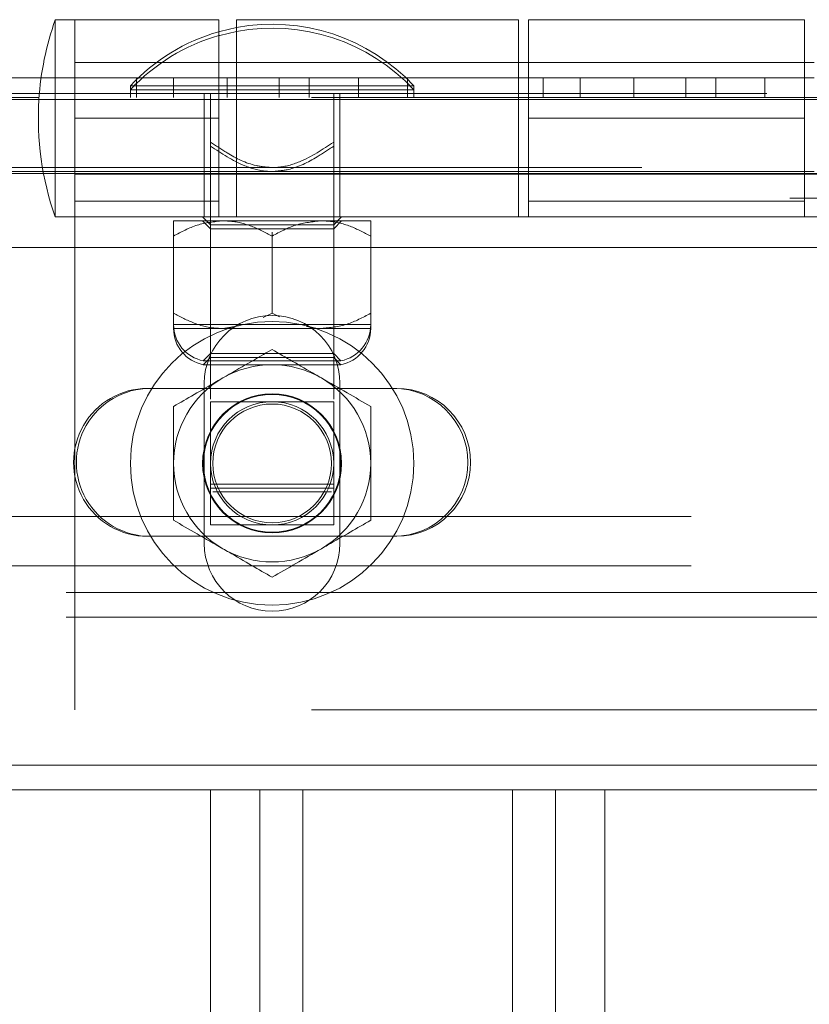
# Model space of a CAD drawing. Units: inches. Extents: x 0.1 to 10.8, y 0.2 to 8.4.
# Drawn here: x 4.1 to 4.2, y 3.6 to 3.7 of the extents above; entities that cross this region are included whole.
import ezdxf

# ---------------------------------------------------------------- set-up
doc = ezdxf.new("R2010")
doc.units = ezdxf.units.IN
doc.header["$MEASUREMENT"] = 0
doc.linetypes.add('HIDDEN', pattern=[0.07500000000000001, 0.05, -0.025])

msp = doc.modelspace()

# ---------------------------------------------------------------- linework, layer by layer
at = {"color": 7, "linetype": 'Continuous', "lineweight": 15}
for p, q in [((4.113699968722285, 3.656256081862082), (4.111616543901298, 3.656256081862082)), ((4.111616543901298, 3.647818580443928), (4.111616543901298, 3.656256081862082)), ((4.128908246368297, 3.656256081862082), (4.113699968722285, 3.656256081862082)), ((4.113699968722285, 3.647818580443928), (4.113699968722285, 3.656256081862082)), ((4.128908246368297, 3.647818580443928), (4.128908246368297, 3.656256081862082)), ((4.160574876108244, 3.656256081862082), (4.130783211375208, 3.656256081862082)), ((4.130783211375208, 3.656256081862082), (4.130783211375208, 3.647818580443928)), ((4.160574876108244, 3.647818580443928), (4.160574876108244, 3.656256081862082)), ((4.190783264916137, 3.656256081862082), (4.161616588518738, 3.656256081862082)), ((4.161616588518738, 3.656256081862082), (4.161616588518738, 3.647818580443928)), ((4.190783264916137, 3.647818580443928), (4.190783264916137, 3.656256081862082)), ((4.130783211375208, 3.651735244087185), (4.128908246368297, 3.651735244087185)), ((4.161616588518738, 3.651735244087185), (4.160574876108244, 3.651735244087185)), ((4.191824879549983, 3.651735244087185), (4.190783264916137, 3.651735244087185)), ((4.105887418973527, 3.650110245081534), (4.110122614492631, 3.650110245081534)), ((4.453554096031739, 3.647818580443928), (1.625429077884393, 3.647818580443928)), ((4.109906039216749, 3.648026918037195), (4.10328323572394, 3.648026918037195)), ((4.453554096031739, 3.640006079583495), (1.625429077884393, 3.640006079583495)), ((1.66707489012175, 3.63219357872306), (4.411908283794383, 3.63219357872306)), ((4.127411970320073, 3.617297746356542), (4.121366635711849, 3.617297746356542)), ((4.147408272654415, 3.617297746356542), (4.141654508011285, 3.617297746356542)), ((4.113699968722285, 3.610987705917334), (4.113699968722285, 3.607982785074881)), ((4.121366635711849, 3.601672744635673), (4.127051174488017, 3.601672744635673)), ((4.142015401619989, 3.601672744635673), (4.147408272654415, 3.601672744635673)), ((4.128033243143077, 3.533235245439837), (4.128033243143077, 3.574901913894594)), ((4.128033243143077, 3.574901913894594), (4.13778323717698, 3.574901913894594)), ((4.13778323717698, 3.533235245439837), (4.13778323717698, 3.574901913894594)), ((4.13778323717698, 3.574901913894594), (4.169699881806511, 3.574901913894594)), ((4.169699881806511, 3.533235245439837), (4.169699881806511, 3.574901913894594))]:
    msp.add_line(p, q, dxfattribs=at)
at = {"color": 7, "linetype": 'HIDDEN', "lineweight": 0}
for p, q in [((4.128908246368297, 3.651735244087185), (4.113699968722285, 3.651735244087185)), ((4.128908246368297, 3.651735244087185), (4.113699968722285, 3.651735244087185)), ((4.160574876108244, 3.651735244087185), (4.130783211375208, 3.651735244087185)), ((4.160574876108244, 3.651735244087185), (4.130783211375208, 3.651735244087185)), ((4.190783264916137, 3.651735244087185), (4.161616588518738, 3.651735244087185)), ((4.190783264916137, 3.651735244087185), (4.161616588518738, 3.651735244087185)), ((4.110122614492631, 3.650110245081534), (4.120210329069603, 3.650110245081534)), ((4.120210329069603, 3.650110245081534), (4.120210329069603, 3.648026918037195)), ((4.120210329069603, 3.650110245081534), (4.14364788053923, 3.650110245081534)), ((4.124116603943982, 3.650110245081534), (4.124116603943982, 3.648026918037195)), ((4.129798404973998, 3.650110245081534), (4.129798404973998, 3.648026918037195)), ((4.135277319458888, 3.648026918037195), (4.135277319458888, 3.650110245081534)), ((4.138439514040058, 3.650110245081534), (4.138439514040058, 3.648026918037195)), ((4.14364788053923, 3.650110245081534), (4.14364788053923, 3.648026918037195)), ((4.14364788053923, 3.650110245081534), (4.167085334232209, 3.650110245081534)), ((4.148856149261754, 3.650110245081534), (4.148856149261754, 3.648026918037195)), ((4.16317905935783, 3.650110245081534), (4.16317905935783, 3.648026918037195)), ((4.167085334232209, 3.650110245081534), (4.167085334232209, 3.648026918037195)), ((4.167085334232209, 3.650110245081534), (4.181408244328286, 3.650110245081534)), ((4.172767135262226, 3.650110245081534), (4.172767135262226, 3.648026918037195)), ((4.178246049747116, 3.648026918037195), (4.178246049747116, 3.650110245081534)), ((4.181408244328286, 3.650110245081534), (4.181408244328286, 3.648026918037195)), ((4.181408244328286, 3.650110245081534), (4.186616610827458, 3.650110245081534)), ((4.186616610827458, 3.650110245081534), (4.186616610827458, 3.648026918037195)), ((4.186616610827458, 3.650110245081534), (4.191824879549983, 3.650110245081534)), ((4.08682967468577, 3.648443581001647), (4.381929083449997, 3.648443581001647)), ((4.149512426124833, 3.64927690693055), (4.119554052206524, 3.64927690693055)), ((4.119554052206524, 3.64927690693055), (4.119554052206524, 3.648860243966099)), ((4.134533239165679, 3.648860243966099), (4.119554052206524, 3.648860243966099)), ((4.119554052206524, 3.648860243966099), (4.119554052206524, 3.648026918037195)), ((4.127366601955283, 3.648443581001647), (4.127366601955283, 3.648026918037195)), ((4.128022878818361, 3.648026918037195), (4.128022878818361, 3.648443581001647)), ((4.149512426124833, 3.648860243966099), (4.134533239165679, 3.648860243966099)), ((4.141043697289644, 3.648026918037195), (4.141043697289644, 3.648443581001647)), ((4.141699876376074, 3.648026918037195), (4.141699876376074, 3.648443581001647)), ((4.149512426124833, 3.648860243966099), (4.149512426124833, 3.64927690693055)), ((4.149512426124833, 3.648026918037195), (4.149512426124833, 3.648860243966099)), ((4.238699884712589, 3.648026918037195), (4.109906039216749, 3.648026918037195)), ((4.111616543901298, 3.635422750308283), (4.111616543901298, 3.647818580443928)), ((4.113699968722285, 3.645839409974141), (4.113699968722285, 3.647818580443928)), ((4.127366601955283, 3.648026918037195), (4.127366601955283, 3.640214417176761)), ((4.128022878818361, 3.642911109357676), (4.128022878818361, 3.648026918037195)), ((4.128908246368297, 3.645839409974141), (4.128908246368297, 3.647818580443928)), ((4.130783211375208, 3.647818580443928), (4.130783211375208, 3.635422750308283)), ((4.141043697289644, 3.642911109357676), (4.141043697289644, 3.648026918037195)), ((4.141699876376074, 3.640214417176761), (4.141699876376074, 3.648026918037195)), ((4.160574876108244, 3.635422750308283), (4.160574876108244, 3.647818580443928)), ((4.161616588518738, 3.647818580443928), (4.161616588518738, 3.645839409974141)), ((4.190783264916137, 3.645839409974141), (4.190783264916137, 3.647818580443928)), ((4.113699968722285, 3.645839409974141), (4.128908246368297, 3.645839409974141)), ((4.113699968722285, 3.645839409974141), (4.113699968722285, 3.610987705917334)), ((4.128908246368297, 3.645839409974141), (4.128908246368297, 3.635422750308283)), ((4.161616588518738, 3.645839409974141), (4.190783264916137, 3.645839409974141)), ((4.161616588518738, 3.635422750308283), (4.161616588518738, 3.645839409974141)), ((4.190783264916137, 3.645839409974141), (4.190783264916137, 3.635422750308283)), ((1.673616538996508, 3.640631080141212), (4.405366634919624, 3.640631080141212)), ((4.113699968722285, 3.640214417176761), (4.10328323572394, 3.640214417176761)), ((4.113699968722285, 3.640214417176761), (4.130783211375208, 3.640214417176761)), ((4.113699968722285, 3.639943575861098), (4.238699884712589, 3.639943575861098)), ((4.113699968722285, 3.639943575861098), (4.128908246368297, 3.639943575861098)), ((4.127366601955283, 3.640214417176761), (4.127366601955283, 3.635422750308283)), ((4.128022878818361, 3.640631080141212), (4.128022878818361, 3.640214417176761)), ((4.128022878818361, 3.640214417176761), (4.128022878818361, 3.61617858261855)), ((4.160574876108244, 3.640214417176761), (4.130783211375208, 3.640214417176761)), ((4.130783211375208, 3.639943575861098), (4.160574876108244, 3.639943575861098)), ((4.141043697289644, 3.640214417176761), (4.141043697289644, 3.640631080141212)), ((4.141043697289644, 3.61617858261855), (4.141043697289644, 3.640214417176761)), ((4.141699876376074, 3.640214417176761), (4.141699876376074, 3.635422750308283)), ((4.160574876108244, 3.640214417176761), (4.191824879549983, 3.640214417176761)), ((4.161616588518738, 3.639943575861098), (4.190783264916137, 3.639943575861098)), ((4.289241611961354, 3.637401908555989), (1.789741561954778, 3.637401908555989)), ((4.128908246368297, 3.637072071255187), (4.113699968722285, 3.637072071255187)), ((4.190783264916137, 3.637072071255187), (4.161616588518738, 3.637072071255187)), ((4.111616543901298, 3.635422750308283), (4.113699968722285, 3.635422750308283)), ((4.113699968722285, 3.635422750308283), (4.128908246368297, 3.635422750308283)), ((4.124116603943982, 3.63500607512175), (4.129324872666507, 3.63500607512175)), ((4.127189528445296, 3.635422750308283), (4.128022878818361, 3.634589412157299)), ((4.127189528445296, 3.63500607512175), (4.128022878818361, 3.634172749192847)), ((4.128908246368297, 3.635422750308283), (4.161616588518738, 3.635422750308283)), ((4.129324872666507, 3.63500607512175), (4.139741605664851, 3.63500607512175)), ((4.139741605664851, 3.63500607512175), (4.144949874387375, 3.63500607512175)), ((4.141043697289644, 3.634589412157299), (4.141877047662709, 3.635422750308283)), ((4.141043697289644, 3.634172749192847), (4.141877047662709, 3.63500607512175)), ((4.161616588518738, 3.635422750308283), (4.190783264916137, 3.635422750308283)), ((4.190783264916137, 3.635422750308283), (4.223491607066577, 3.635422750308283)), ((4.124116603943982, 3.633394618181883), (4.124116603943982, 3.633811281146335)), ((4.128022878818361, 3.634589412157299), (4.134533239165679, 3.634589412157299)), ((4.128022878818361, 3.634172749192847), (4.141043697289644, 3.634172749192847)), ((4.128022878818361, 3.634172749192847), (4.128022878818361, 3.620558163691923)), ((4.134533239165679, 3.634589412157299), (4.141043697289644, 3.634589412157299)), ((4.134533239165679, 3.633394618181883), (4.134533239165679, 3.633811281146335)), ((4.141043697289644, 3.620558163691923), (4.141043697289644, 3.634172749192847)), ((4.144949874387375, 3.633394618181883), (4.144949874387375, 3.633811281146335)), ((4.124116603943982, 3.625242545133105), (4.124116603943982, 3.633394618181883)), ((4.134533239165679, 3.625242545133105), (4.134533239165679, 3.633394618181883)), ((4.144949874387375, 3.625242545133105), (4.144949874387375, 3.633394618181883)), ((1.66707489012175, 3.63219357872306), (4.411908283794383, 3.63219357872306)), ((4.411470733293448, 3.63219357872306), (1.667512440622685, 3.63219357872306)), ((4.133573756916366, 3.624800411351782), (4.134533239165679, 3.625242545133105)), ((4.134533239165679, 3.625242545133105), (4.135304990250344, 3.624873957724391)), ((4.124116603943982, 3.624047745046648), (4.129324872666507, 3.624047745046648)), ((4.124116603943982, 3.623631075971156), (4.129324872666507, 3.623631075971156)), ((4.129324872666507, 3.624047745046648), (4.139741605664851, 3.624047745046648)), ((4.129324872666507, 3.623631075971156), (4.130996657798346, 3.623914487697159)), ((4.129324872666507, 3.623631075971156), (4.139741605664851, 3.623631075971156)), ((4.139741605664851, 3.624047745046648), (4.144949874387375, 3.624047745046648)), ((4.139741605664851, 3.623631075971156), (4.144949874387375, 3.623631075971156)), ((4.128022878818361, 3.620974826656374), (4.127263936474617, 3.620215927089914)), ((4.128022878818361, 3.620558163691923), (4.127263936474617, 3.619799258014422)), ((4.127263936474617, 3.620215927089914), (4.14180254185674, 3.620215927089914)), ((4.141043697289644, 3.620974826656374), (4.128022878818361, 3.620974826656374)), ((4.141043697289644, 3.620558163691923), (4.128022878818361, 3.620558163691923)), ((4.14180254185674, 3.620215927089914), (4.141043697289644, 3.620974826656374)), ((4.14180254185674, 3.619799258014422), (4.141043697289644, 3.620558163691923)), ((4.127263936474617, 3.619799258014422), (4.14180254185674, 3.619799258014422)), ((4.127366601955283, 3.600922742744204), (4.127366601955283, 3.617839410654745)), ((4.141654508011285, 3.617297746356542), (4.127411970320073, 3.617297746356542)), ((4.141699876376074, 3.617839410654745), (4.141699876376074, 3.600922742744204)), ((4.147408272654415, 3.617297746356542), (4.147699940396156, 3.617297746356542)), ((4.113699968722285, 3.607982785074881), (4.113699968722285, 3.583339409201706)), ((4.128022878818361, 3.607193580858502), (4.141043697289644, 3.607193580858502)), ((4.128022878818361, 3.60677691178301), (4.141043697289644, 3.60677691178301)), ((4.140803068958292, 3.606360242707517), (4.128263409373065, 3.606360242707517)), ((1.678824905495681, 3.603756077791052), (4.400158268420451, 3.603756077791052)), ((4.127051174488017, 3.601672744635673), (4.142015401619989, 3.601672744635673)), ((4.147699940396156, 3.601672744635673), (4.147408272654415, 3.601672744635673)), ((1.678824905495681, 3.598547747958123), (4.400158268420451, 3.598547747958123)), ((4.212781055240231, 3.595735245448392), (4.094929883333691, 3.595735245448392)), ((4.212781055240231, 3.593131080531927), (4.094929883333691, 3.593131080531927)), ((4.2214104311085, 3.593131080531927), (4.094929883333691, 3.593131080531927)), ((4.238699884712589, 3.583339409201706), (4.113699968722285, 3.583339409201706)), ((4.094929883333691, 3.577506078811059), (4.212781055240231, 3.577506078811059)), ((4.094929883333691, 3.577506078811059), (4.2214104311085, 3.577506078811059)), ((4.094929883333691, 3.574901913894594), (4.128033243143077, 3.574901913894594)), ((4.133241609642249, 3.533235245439837), (4.133241609642249, 3.574901913894594)), ((4.13778323717698, 3.533235245439837), (4.13778323717698, 3.574901913894594)), ((4.159949887772608, 3.533235245439837), (4.159949887772608, 3.574901913894594)), ((4.164491613083987, 3.533235245439837), (4.164491613083987, 3.574901913894594)), ((4.169699881806511, 3.574901913894594), (4.212781055240231, 3.574901913894594))]:
    msp.add_line(p, q, dxfattribs=at)
at = {"color": 7, "linetype": 'Continuous', "lineweight": 15, "flags": 128}
for points in [[(4.130783211375208, 3.655431176947009), (4.129004556366827, 3.655017679501545), (4.128908246368297, 3.654990473149168)], [(4.130783211375208, 3.655014501760476), (4.129004556366827, 3.654601016537093), (4.128908246368297, 3.654573810184716)]]:
    msp.add_lwpolyline(points, dxfattribs=at)
at = {"color": 7, "linetype": 'HIDDEN', "lineweight": 0}
for centre, radius in [((4.134533253624732, 3.609381078899057), 0.01497916666666699), ((4.134533253624733, 3.609381078899058), 0.007343750000000426)]:
    msp.add_circle(centre, radius, dxfattribs=at)
at = {"color": 7, "linetype": 'Continuous', "lineweight": 15}
for centre, radius in [((4.134533253624733, 3.609381078899058), 0.007269321119730776), ((4.134533253624732, 3.609381078899058), 0.006510416666666963), ((4.134533253624732, 3.609381078899058), 0.006269854054504975)]:
    msp.add_circle(centre, radius, dxfattribs=at)
for centre, radius, start, end in [((4.141079369507506, 3.645839412232391), 0.03125000000000045, 160.5287793655099, 176.3688370333079), ((4.134533253624733, 3.609381078899058), 0.01041666666666692, 60.00000000000128, 120.000000000003), ((4.134533253624733, 3.609381078899058), 0.01041666666666696, 120.000000000003, 180), ((4.134533253624733, 3.609381078899058), 0.01041666666666648, 0, 60.00000000000128), ((4.121366586958066, 3.609485245565724), 0.0078125, 90, 270.0000000000008), ((4.147408253624733, 3.609485245565724), 0.0078125, 270.0000000000008, 90), ((4.134533253624733, 3.609381078899058), 0.0104166666666673, 180, 239.9999999999991), ((4.134533253624733, 3.609381078899058), 0.01041666666666686, 299.9999999999984, 0), ((4.134533253624733, 3.609381078899058), 0.0104166666666673, 239.9999999999991, 299.9999999999984)]:
    msp.add_arc(centre, radius, start, end, dxfattribs=at)
at = {"color": 7, "linetype": 'HIDDEN', "lineweight": 0}
for centre, radius, start, end in [((4.134533253624733, 3.635267263461031), 0.02050964877136708, 43.08448240172523, 100.5352706194434), ((4.134533253624733, 3.635267263461031), 0.02050964877136734, 105.9179887873208, 136.9155175982748), ((4.134533253624733, 3.634850596794357), 0.02050964877136777, 105.9179887873204, 136.9155175982739), ((4.134533253624733, 3.634850596794357), 0.02050964877136768, 43.08448240172614, 100.535270619443), ((4.141079369507506, 3.645839412232391), 0.03125000000000045, 176.3688370333079, 199.4712206344909), ((4.134533253624733, 3.617839412232391), 0.007166666666667432, 0, 180), ((4.128022836958066, 3.624047745565731), 0.003906249999999365, 180, 258.7973605956648), ((4.128022836958066, 3.623631078899058), 0.003906249999999801, 179.9999999999935, 258.7973605956661), ((4.1410436702914, 3.624047745565731), 0.00390625, 281.2026394043368, 0), ((4.1410436702914, 3.623631078899058), 0.00390625, 281.2026394043356, 0), ((4.121658253624733, 3.609485245565725), 0.0078125, 90, 270.0000000000008), ((4.147699920291399, 3.609485245565725), 0.0078125, 270.0000000000008, 90), ((4.134533253624733, 3.600922745565724), 0.007166666666667432, 180, 0)]:
    msp.add_arc(centre, radius, start, end, dxfattribs=at)
for points, knots in [([(4.128022878818361, 3.643327784544209), (4.128598459017772, 3.642938527759086), (4.13009432178742, 3.641926896828604), (4.132275994989056, 3.640820685854235), (4.133962613731533, 3.640679011970401), (4.134533239165679, 3.640631080141212)], [0, 0, 0, 0, 0.2927048874179733, 0.7607043189299104, 1, 1, 1, 1]), ([(4.134533239165679, 3.640631080141212), (4.134743000829168, 3.640637413786266), (4.135728675532179, 3.640667175724663), (4.13806323563353, 3.641339116821111), (4.139877631490761, 3.642549744869554), (4.141043697289644, 3.643327784544209)], [0, 0, 0, 0, 0.08809047126503035, 0.4139390757014403, 1, 1, 1, 1]), ([(4.128022878818361, 3.642911109357676), (4.129188909502253, 3.642133063642269), (4.131003263000704, 3.640922418000433), (4.133337804186657, 3.640250513803731), (4.134323477567667, 3.640220751010293), (4.134533239165679, 3.640214417176761)], [0, 0, 0, 0, 0.5860562617254373, 0.911908445840089, 1, 1, 1, 1]), ([(4.128022878818361, 3.640214417176761), (4.128022878818361, 3.640262348135603), (4.128022878818361, 3.640404019446922), (4.128022878818361, 3.641510270682554), (4.128022878818361, 3.642521859978924), (4.128022878818361, 3.642911109357676)], [0, 0, 0, 0, 0.2392931616163049, 0.7072876657391071, 1, 1, 1, 1]), ([(4.134533239165679, 3.640214417176761), (4.135103865176606, 3.640262348135603), (4.136790485623894, 3.640404019446922), (4.138972162833037, 3.641510270682554), (4.140468082470736, 3.642521859978924), (4.141043697289644, 3.642911109357676)], [0, 0, 0, 0, 0.2392931616163049, 0.7072876657391071, 1, 1, 1, 1]), ([(4.141043697289644, 3.642911109357676), (4.141043697289644, 3.642521859978924), (4.141043697289644, 3.641510270682554), (4.141043697289644, 3.640404019446922), (4.141043697289644, 3.640262348135603), (4.141043697289644, 3.640214417176761)], [0, 0, 0, 0, 0.292712334260893, 0.7607068383836951, 1, 1, 1, 1]), ([(4.129324872666507, 3.63500607512175), (4.128408520816153, 3.634912908034781), (4.126590339059049, 3.634728050332113), (4.124936779951972, 3.633836722533008), (4.124116603943982, 3.633394618181883)], [0, 0, 0, 0, 0.5039935346250138, 0.9999999999999999, 0.9999999999999999, 0.9999999999999999, 0.9999999999999999]), ([(4.124116603943982, 3.633394618181883), (4.124116603943982, 3.633570888594205), (4.124116603943982, 3.634411964231331), (4.124116603943981, 3.634983059524821), (4.124116603943982, 3.635004327443744), (4.124116603943982, 3.63500607512175)], [0, 0, 0, 0, 0.1957262473767353, 0.9339093047212533, 0.9999999999999999, 0.9999999999999999, 0.9999999999999999, 0.9999999999999999]), ([(4.134533239165679, 3.633394618181883), (4.133820101239186, 3.633771037697876), (4.132369461609276, 3.634536736796307), (4.130570928303824, 3.634972902384648), (4.129543020130607, 3.635000267557257), (4.129324872666507, 3.63500607512175)], [0, 0, 0, 0, 0.4323828139276417, 0.8795376348310926, 0.9999999999999999, 0.9999999999999999, 0.9999999999999999, 0.9999999999999999]), ([(4.139741605664851, 3.63500607512175), (4.138825260097766, 3.634912906756593), (4.137007081804692, 3.634728045602445), (4.135353453582155, 3.633836722451743), (4.134533239165679, 3.633394618181883)], [0, 0, 0, 0, 0.503991039038696, 1, 1, 1, 1]), ([(4.144949874387375, 3.633394618181883), (4.144236772709941, 3.633771040799807), (4.142786163715628, 3.634536768959622), (4.140987643209847, 3.634972888668412), (4.139959720728953, 3.635000265934518), (4.139741605664851, 3.63500607512175)], [0, 0, 0, 0, 0.4323792103079037, 0.8795564381259429, 1, 1, 1, 1]), ([(4.144949874387375, 3.63500607512175), (4.144949874387375, 3.635004327443744), (4.144949874387374, 3.634983059524821), (4.144949874387375, 3.634411964231331), (4.144949874387374, 3.633570888594205), (4.144949874387375, 3.633394618181883)], [0, 0, 0, 0, 0.06609069527874663, 0.8042737526232647, 1, 1, 1, 1]), ([(4.124116603943982, 3.625242545133105), (4.124829743960927, 3.62486612210918), (4.126280387208221, 3.624100416210188), (4.128078856703494, 3.623664272554853), (4.129106757142808, 3.623636887044571), (4.129324872666507, 3.623631075971156)], [0, 0, 0, 0, 0.4323922084013754, 0.8795563597555011, 1, 1, 1, 1]), ([(4.124116603943982, 3.623631075971156), (4.124116603943982, 3.623632825798926), (4.124116603943981, 3.623654119873123), (4.124116603943983, 3.624225185343783), (4.124116603943982, 3.625066272098347), (4.124116603943982, 3.625242545133105)], [0, 0, 0, 0, 0.06609068621650481, 0.8042734259751618, 1, 1, 1, 1]), ([(4.139741605664851, 3.623631075971156), (4.140657957399138, 3.623724248086848), (4.142476138419195, 3.623909115715741), (4.144129698251796, 3.624800441771765), (4.144949874387375, 3.625242545133105)], [0, 0, 0, 0, 0.5039936750954147, 1, 1, 1, 1]), ([(4.144949874387375, 3.625242545133105), (4.144949874387375, 3.625066272098347), (4.144949874387374, 3.624225185343783), (4.144949874387374, 3.623654119873123), (4.144949874387375, 3.623632825798926), (4.144949874387375, 3.623631075971156)], [0, 0, 0, 0, 0.1957265740248382, 0.9339093137834952, 1, 1, 1, 1]), ([(4.138195659079313, 3.623863209956191), (4.138491301123445, 3.623778783788825), (4.138999770461085, 3.623633580769658), (4.139522718217123, 3.623631815042244), (4.139741605664851, 3.623631075971156)], [0, 0, 0, 0, 0.5814353437780224, 1, 1, 1, 1]), ([(4.128022878818361, 3.615891498157197), (4.129188903971654, 3.615891498157197), (4.131003241601766, 3.615891498157197), (4.133337805426776, 3.615891498157197), (4.134323477632626, 3.615891498157197), (4.134533239165679, 3.615891498157197)], [0, 0, 0, 0, 0.5860589214742127, 0.9119089341167006, 1, 1, 1, 1]), ([(4.128022878818361, 3.609381076699475), (4.128022878818361, 3.609951701167142), (4.128022878818361, 3.611638321244306), (4.128022878818362, 3.613819989378833), (4.128022878818361, 3.615315886492108), (4.128022878818361, 3.615891498157197)], [0, 0, 0, 0, 0.2392913874276457, 0.707284179343821, 1, 1, 1, 1]), ([(4.134533239165679, 3.615891498157197), (4.135103865546637, 3.615891498157197), (4.13679049480071, 3.615891498157197), (4.138972177612165, 3.615891498157197), (4.14046808368391, 3.615891498157197), (4.141043697289644, 3.615891498157197)], [0, 0, 0, 0, 0.239291110985855, 0.707284839074973, 1, 1, 1, 1]), ([(4.141043697289644, 3.615891498157197), (4.141043697289644, 3.615315886492108), (4.141043697289644, 3.613819989378833), (4.141043697289644, 3.611638321244306), (4.141043697289644, 3.609951701167142), (4.141043697289644, 3.609381076699475)], [0, 0, 0, 0, 0.2927158206561789, 0.7607086125723542, 1, 1, 1, 1]), ([(4.128022878818361, 3.602870661352792), (4.128022878818361, 3.604036703335733), (4.128022878818361, 3.605851067184514), (4.128022878818361, 3.608185647451736), (4.128022878818361, 3.609171321302346), (4.128022878818361, 3.609381076699475)], [0, 0, 0, 0, 0.5860609374738935, 0.911912086951228, 1, 1, 1, 1]), ([(4.141043697289644, 3.609381076699475), (4.141043697289644, 3.609171321302346), (4.141043697289644, 3.608185647451735), (4.141043697289645, 3.605851067184514), (4.141043697289644, 3.604036703335733), (4.141043697289644, 3.602870661352792)], [0, 0, 0, 0, 0.08808791304877192, 0.4139390625261065, 1, 1, 1, 1]), ([(4.134533239165679, 3.602870661352792), (4.134323477632626, 3.602870661352792), (4.133337805426776, 3.602870661352792), (4.131003241601767, 3.602870661352793), (4.129188903971655, 3.602870661352792), (4.128022878818361, 3.602870661352792)], [0, 0, 0, 0, 0.0880910658832994, 0.4139410785257873, 1, 1, 1, 1]), ([(4.141043697289644, 3.602870661352792), (4.14046808368391, 3.602870661352792), (4.138972177612165, 3.602870661352792), (4.13679049480071, 3.602870661352792), (4.135103865546637, 3.602870661352792), (4.134533239165679, 3.602870661352792)], [0, 0, 0, 0, 0.292715160925027, 0.760708889014145, 1, 1, 1, 1])]:
    msp.add_open_spline(points, degree=3, knots=knots, dxfattribs=at)
at = {"color": 7, "linetype": 'Continuous', "lineweight": 15}
for points, knots in [([(4.129324872666507, 3.61840217637585), (4.130241255171238, 3.61893122681868), (4.132059453432189, 3.619980917957632), (4.133713059954142, 3.62093566343687), (4.134533239165679, 3.621409211638322)], [0, 0, 0, 0, 0.5040058196143556, 1, 1, 1, 1]), ([(4.134533239165679, 3.621409211638322), (4.135246380834992, 3.620997490799826), (4.136697026966274, 3.620159983657511), (4.138495504003562, 3.619121552034494), (4.13952345697894, 3.618528113816979), (4.139741605664851, 3.61840217637585)], [0, 0, 0, 0, 0.4323856953807451, 0.8795428218767289, 1, 1, 1, 1]), ([(4.124116603943982, 3.615395147224419), (4.124829743342986, 3.615806869889718), (4.12628038641141, 3.616644381645995), (4.128078867190352, 3.617682749653916), (4.129106757415583, 3.618276239577835), (4.129324872666507, 3.61840217637585)], [0, 0, 0, 0, 0.4323912753975464, 0.8795551155618895, 0.9999999999999999, 0.9999999999999999, 0.9999999999999999, 0.9999999999999999]), ([(4.139741605664851, 3.61840217637585), (4.140657952652806, 3.617873122357843), (4.142476103533367, 3.61682341079514), (4.144129693034521, 3.615868689527566), (4.144949874387375, 3.615395147224419)], [0, 0, 0, 0, 0.5039994192744116, 1, 1, 1, 1]), ([(4.124116603943982, 3.609381076699475), (4.124116603943982, 3.609518931741225), (4.124116603943983, 3.611196444250783), (4.124116603943982, 3.613273117335607), (4.124116603943982, 3.615027466760999), (4.124116603943982, 3.615395147224419)], [0, 0, 0, 0, 0.06609348359704534, 0.8042697904013482, 1, 1, 1, 1]), ([(4.144949874387375, 3.615395147224419), (4.144949874387375, 3.615027466760999), (4.144949874387374, 3.613273117335607), (4.144949874387375, 3.611196444250783), (4.144949874387375, 3.609518931741225), (4.144949874387375, 3.609381076699475)], [0, 0, 0, 0, 0.1957302095986519, 0.9339065164029547, 1, 1, 1, 1]), ([(4.124116603943982, 3.603367012285571), (4.124116603943982, 3.604073894625844), (4.124116603943983, 3.605968901065754), (4.124116603943982, 3.608066150830908), (4.124116603943982, 3.609381076699475)], [0, 0, 0, 0, 0.3730237140018695, 1, 1, 1, 1]), ([(4.144949874387375, 3.609381076699475), (4.144949874387374, 3.608066150830908), (4.144949874387375, 3.605968901065754), (4.144949874387375, 3.604073894625844), (4.144949874387375, 3.603367012285571)], [0, 0, 0, 0, 0.6269762859981306, 1, 1, 1, 1]), ([(4.129324872666507, 3.600359983134139), (4.12840852567855, 3.600889037152147), (4.126590374797989, 3.601938748714849), (4.124936785296835, 3.602893469982423), (4.124116603943982, 3.603367012285571)], [0, 0, 0, 0, 0.5039994192744116, 1, 1, 1, 1]), ([(4.144949874387375, 3.603367012285571), (4.144236773535866, 3.60295528099126), (4.142786165778333, 3.60211772679639), (4.140987632414338, 3.60107942731806), (4.139959720443661, 3.600485920566146), (4.139741605664851, 3.600359983134139)], [0, 0, 0, 0, 0.4323784733360853, 0.879555207772111, 0.9999999999999999, 0.9999999999999999, 0.9999999999999999, 0.9999999999999999]), ([(4.134533239165679, 3.597352947871667), (4.133820096957038, 3.597764665678179), (4.132369448173349, 3.59860216755088), (4.13057097541919, 3.59964060740613), (4.129543021392051, 3.600234045768287), (4.129324872666507, 3.600359983134139)], [0, 0, 0, 0, 0.4323852334306423, 0.879542825205444, 1, 1, 1, 1]), ([(4.139741605664851, 3.600359983134139), (4.138825261995546, 3.599830923663541), (4.137007095753414, 3.598781188611351), (4.135353455668219, 3.597826486487485), (4.134533239165679, 3.597352947871667)], [0, 0, 0, 0, 0.5039933357421298, 1, 1, 1, 1])]:
    msp.add_open_spline(points, degree=3, knots=knots, dxfattribs=at)

doc.saveas('drawing.dxf')
